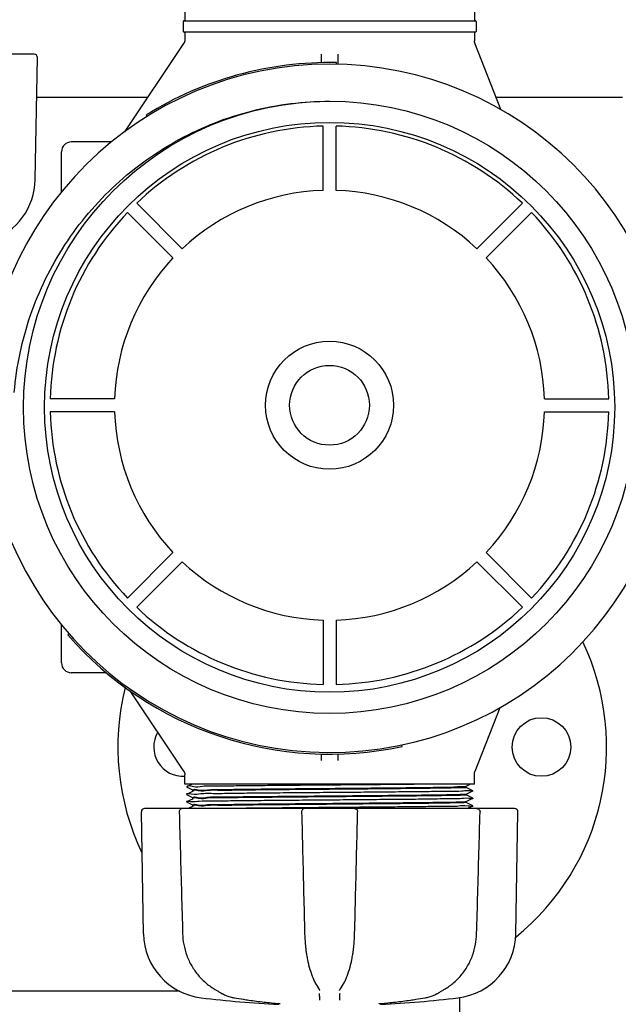
# Model space of a CAD drawing. Units: millimetres. Extents: x 30664 to 40707, y -409 to 6848.
# Drawn here: x 33892 to 34076, y 1869 to 2171 of the extents above; entities that cross this region are included whole.
import ezdxf

# ---------------------------------------------------------------- set-up
doc = ezdxf.new("R2010")
doc.units = ezdxf.units.MM
doc.layers.add('COTAS', color=7, linetype='Continuous')
doc.layers.add('Equipo', color=7, linetype='Continuous')
doc.styles.get("Standard").update_dxf_attribs({"font": 'verdana.ttf'})
doc.dimstyles.new('Diseño_PlanosFabricacion', dxfattribs={"dimtxt": 40, "dimasz": 45, "dimexe": 10, "dimexo": 10, "dimgap": 10, "dimtad": 1, "dimtih": 1, "dimtoh": 1, "dimdec": 0, "dimzin": 1, "dimdsep": 46, "dimtxsty": 'Standard', "dimcen": 15, "dimadec": 0, "dimazin": 0, "dimtp": 0.05, "dimtm": 0.05, "dimtfac": 1, "dimtdec": 0, "dimtofl": 0, "dimtmove": 0, "dimatfit": 3, "dimfxl": 1, "dimtolj": 1, "dimarcsym": 0})

# ---------------------------------------------------------------- blocks, each defined once
blk = doc.blocks.new('*D118')
at = {"layer": 'COTAS', "color": 0, "lineweight": -2}
for p, q in [((33437.49463111047, 3419.996941485205), (35197.55813920508, 3419.996941485204)), ((35187.55813920508, 3374.996941485204), (35187.55813920508, 2622.184565533991)), ((35187.55813920508, 1817.644534619504), (35187.55813920508, 2560.599609187449)), ((34037.49463111047, 1772.644534619504), (35197.55813920508, 1772.644534619504))]:
    blk.add_line(p, q, dxfattribs=at)
at = {"layer": 'COTAS', "color": 0}
for points in [[(35180.05813920508, 3374.996941485204), (35195.05813920508, 3374.996941485204), (35187.55813920508, 3419.996941485204)], [(35180.05813920508, 1817.644534619504), (35195.05813920508, 1817.644534619504), (35187.55813920508, 1772.644534619504)]]:
    blk.add_solid(points, dxfattribs=at)
at = {"layer": 'COTAS', "color": 0, "insert": (35187.55813920508, 2591.392087360726), "char_height": 40, "attachment_point": 5}
blk.add_mtext('\\A1;1647 mm', dxfattribs=at)
blk = doc.blocks.new('*D120')
at = {"layer": 'COTAS', "color": 0, "lineweight": -2}
for p, q in [((32018.09463111047, 3043.595122236705), (32018.09463111047, 1603.324255563042)), ((34865.99463111047, 2076.044534619504), (34865.99463111047, 1603.324255563042)), ((32063.09463111047, 1613.324255563042), (34820.99463111047, 1613.324255563042))]:
    blk.add_line(p, q, dxfattribs=at)
at = {"layer": 'COTAS', "color": 0}
for points in [[(32063.09463111047, 1620.824255563042), (32063.09463111047, 1605.824255563042), (32018.09463111047, 1613.324255563042)], [(34820.99463111047, 1620.824255563042), (34820.99463111047, 1605.824255563042), (34865.99463111047, 1613.324255563042)]]:
    blk.add_solid(points, dxfattribs=at)
at = {"layer": 'COTAS', "color": 0, "insert": (33498.42823593702, 1644.23762023732), "char_height": 40, "attachment_point": 5}
blk.add_mtext('\\A1;2848 mm', dxfattribs=at)

msp = doc.modelspace()

# ---------------------------------------------------------------- linework, layer by layer
at = {"layer": 'Equipo'}
for p, q in [((33943.04463111048, 2196.314534619504), (33943.04463111048, 2170.644534619504)), ((34031.94463111048, 2196.314534619504), (34031.94463111048, 2170.644534619504)), ((33942.54463111048, 2170.394534619504), (33942.54463111048, 2167.394534619504)), ((33942.79271660098, 2170.644534619504), (34032.19654561987, 2170.644534619504)), ((34032.44463111048, 2170.394534619504), (34032.44463111048, 2167.394534619504)), ((34032.19463111048, 2167.144534619504), (33942.79463111048, 2167.144534619504)), ((33943.04463111048, 2167.144534619504), (33943.04463111048, 2164.752135411404)), ((34031.94463111048, 2167.144534619504), (34031.94463111048, 2164.520640093703)), ((33924.58793930298, 2136.571763890105), (33942.70664656378, 2163.639613666604)), ((34040.05175704727, 2143.351359746503), (34032.08125489757, 2163.794121622303)), ((33896.77756213048, 2160.344534619505), (33832.40296172477, 2160.344534619505)), ((33897.13231411098, 2121.896267471603), (33897.78552933507, 2159.318942593804)), ((33984.99463111047, 2157.740521326604), (33984.99463111047, 2160.351340777203)), ((33989.99463111047, 2160.351344247004), (33989.99463111047, 2157.226529109904)), ((33989.57062687718, 2157.287877292204), (33989.58042685557, 2157.787781243404)), ((33931.59821417237, 2147.044534619504), (33897.57127874687, 2147.044534619504)), ((34077.41798347398, 2147.044534619504), (34038.61181177758, 2147.044534619504)), ((33931.20340816797, 2141.716913502704), (33931.46767869988, 2141.292459634803)), ((33985.46201817417, 2118.547930414473), (33985.46201817417, 2138.298528409971)), ((33989.46201817417, 2118.547930414473), (33989.46201817417, 2138.298528409971)), ((33920.57751647868, 2133.444534619503), (33908.19463111048, 2133.444534619503)), ((33905.19463111048, 2118.030762046104), (33905.19463111048, 2130.444534619503)), ((33942.23044741598, 2100.640827483739), (33928.26466564088, 2114.606609258845)), ((34032.69358893236, 2100.640827483739), (34046.65937070746, 2114.606609258845)), ((33939.40202029124, 2097.812400358992), (33925.43623851613, 2111.778182134099)), ((34035.5220160571, 2097.812400358992), (34049.48779783221, 2111.778182134099)), ((33921.49491736051, 2054.580829600804), (33901.744319365, 2054.580829600804)), ((34053.42911898784, 2054.580829600804), (34073.17971698334, 2054.580829600804)), ((33921.49491736051, 2050.580829600804), (33901.744319365, 2050.580829600804)), ((34053.42911898784, 2050.580829600804), (34073.17971698334, 2050.580829600804)), ((33939.40202029124, 2007.349258842613), (33925.43623851613, 1993.383477067507)), ((33942.23044741598, 2004.52083171787), (33928.26466564088, 1990.555049942764)), ((34032.69358893236, 2004.52083171787), (34046.65937070746, 1990.555049942764)), ((34035.5220160571, 2007.349258842613), (34049.48779783221, 1993.383477067507)), ((33985.46201817417, 1986.613728787132), (33985.46201817417, 1966.863130791638)), ((33989.46201817417, 1986.613728787132), (33989.46201817417, 1966.863130791638)), ((33905.19463111048, 1973.444534619503), (33905.19463111048, 1985.229320506204)), ((33907.52507851338, 1982.368168966804), (33907.14786364268, 1982.039978562804)), ((33918.98762041458, 1970.444534619503), (33908.19463111048, 1970.444534619503)), ((33942.70664656378, 1940.249455572303), (33926.22197712908, 1964.876188012503)), ((34039.72971040077, 1959.711723527505), (34032.08125489757, 1940.094947616603)), ((34009.73618434778, 1947.792898484503), (34009.63176391007, 1948.281873302004)), ((33984.99463111047, 1943.537864676903), (33984.99463111047, 1945.489241853605)), ((33989.99463111047, 1945.515928201204), (33989.99463111047, 1943.537864645304)), ((33943.04463111048, 1936.244534619505), (33943.04463111048, 1939.136933827504)), ((34031.94463111048, 1936.244534619505), (34031.94463111048, 1939.368429145204)), ((34031.94463111048, 1936.244534619505), (33943.04463111048, 1936.244534619505)), ((33945.28827992248, 1936.244534619505), (33943.55072757608, 1935.375632958304)), ((33943.55072757618, 1935.363438680703), (33945.55101806647, 1934.363148067804)), ((34029.43026453287, 1935.642663940705), (34030.63360513217, 1936.244534619505)), ((34031.43853451718, 1934.225633363104), (34029.43824414077, 1935.225923922005)), ((34029.44463111048, 1935.219536140904), (34029.44463111048, 1935.657034620003)), ((33945.55101808797, 1934.075923321304), (33943.55072786447, 1933.075632835204)), ((33943.55072786447, 1933.075632835204), (33943.55072786437, 1933.063438518203)), ((33943.55072786437, 1933.063438518203), (33945.55101808647, 1932.063148032804)), ((33945.54463111048, 1934.069535532503), (33945.54463111048, 1934.369535834204)), ((33945.54463111048, 1931.769533387504), (33945.54463111048, 1932.069535819704)), ((34029.43824414197, 1933.213148502805), (34031.43853451718, 1934.213439061004)), ((34031.43853421157, 1931.925631828603), (34029.43824413038, 1932.925922246704)), ((34029.43824413147, 1930.913147088705), (34031.43853421167, 1931.913437506305)), ((34029.44463111048, 1932.919534455604), (34029.44463111048, 1933.219536282105)), ((34031.43853421157, 1931.925631828603), (34031.43853421167, 1931.913437506305)), ((34031.43853451718, 1934.225633363104), (34031.43853451718, 1934.213439061004)), ((33945.55101808778, 1931.775921175803), (33943.55072808958, 1930.775630797204)), ((33943.55072808958, 1930.775630797204), (33943.55072808947, 1930.763436479404)), ((33943.55072808947, 1930.763436479404), (33945.55101808748, 1929.763146101003)), ((33945.55101806647, 1929.475920953603), (33944.08846048098, 1928.744534619505)), ((33945.54463111048, 1929.469533187103), (33945.54463111048, 1929.769533889204)), ((34031.43853416447, 1929.625630195304), (34029.43824414107, 1930.625920585605)), ((34029.44463111048, 1930.619532805305), (34029.44463111048, 1930.919534878604)), ((34029.70098273698, 1928.744534619505), (34031.43853416468, 1929.613435891403)), ((34031.43853416447, 1929.625630195304), (34031.43853416468, 1929.613435891403)), ((33930.35694810987, 1890.296267471605), (33929.70373288587, 1927.718942593804)), ((33979.68307672827, 1928.744534619505), (33930.71177257987, 1928.744534619505)), ((34044.27756213048, 1928.744534619505), (33979.90296172477, 1928.744534619505)), ((34044.63231411098, 1890.296267471605), (34045.28552933507, 1927.718942593804)), ((33941.46391182707, 1872.644534619504), (33473.52535039377, 1872.644534619504)), ((33954.37642306728, 1872.006126091404), (33954.37653460427, 1872.006062899204)), ((33984.15993692967, 1873.419380361604), (33984.16029305277, 1873.418890471704)), ((33984.44238845148, 1872.865516188304), (33984.44230212628, 1872.871224757805)), ((33990.54696003007, 1872.871224560405), (33990.54687371138, 1872.865516073004)), ((33990.82935163008, 1873.419404254703), (33990.82894098628, 1873.418839385305)), ((34020.61283823288, 1872.006113985703), (34020.61273213537, 1872.006053871503)), ((33958.15255473597, 1870.640435264803), (33958.15261018158, 1870.640425810704)), ((33971.89712029688, 1868.879359989104), (33971.89725379717, 1868.879348486104)), ((34003.09214871108, 1868.879369985404), (34003.09200737628, 1868.879357808803)), ((34027.49463111047, 1772.644534619504), (34027.49463111047, 1870.633354139004))]:
    msp.add_line(p, q, dxfattribs=at)
for centre, radius in [((33987.49463111047, 2051.944534619503), 93.9818136105), ((33987.49463111047, 2051.944534619503), 87.5), ((33987.46201817417, 2052.580829600804), 19.65000000000055), ((33987.46201817417, 2052.580829600804), 12.25), ((34052.49463111047, 1947.644534619504), 9)]:
    msp.add_circle(centre, radius, dxfattribs=at)
for centre, radius, start, end in [((33942.79463111048, 2170.394534619504), 0.25, 90, 180), ((34032.19463111048, 2170.394534619504), 0.25, 0, 90), ((33942.79463111048, 2167.394534619504), 0.25, 180, 270), ((34032.19463111048, 2167.394534619504), 0.25, 270, 0), ((33896.77768285837, 2159.336534619503), 1.008, 359.0000000000243, 90), ((33987.49303145737, 2051.308239638204), 106, 0.3482927884832074, 179.6839901748381), ((33987.49303145737, 2051.308239638204), 106.5, 88.87693328348726, 121.9069332833895), ((33987.46201817417, 2052.580829600804), 85.7410280387312, 91.33660577484422, 133.6633942251471), ((33987.46201817417, 2052.580829600804), 85.7410280387312, 46.33660577485286, 88.66339422515577), ((33908.19463111048, 2130.444534619503), 3, 90, 180), ((33876.97538457668, 2122.248107985403), 20.16, 288.6372560879408, 359.0000000000243), ((33987.46201817417, 2052.580829600804), 65.99741199290156, 91.7365696915506, 133.2634303084945), ((33987.46201817417, 2052.580829600804), 65.99741199290156, 46.73656969150554, 88.26343030844937), ((33987.46201817417, 2052.580829600804), 85.7410280387312, 136.3366057747391, 178.6633942252601), ((33987.46201817417, 2052.580829600804), 85.7410280387312, 1.33660577473993, 43.66339422526089), ((33987.46201817417, 2052.580829600804), 65.99741199290156, 136.7365696916861, 178.2634303084493), ((33987.46201817417, 2052.580829600804), 65.99741199290156, 1.736569691550709, 43.26343030831391), ((33987.49463111047, 2051.944534619503), 106, 180.0279259001856, 359.3636232864808), ((33987.46201817417, 2052.580829600804), 85.7410280387312, 181.3366057747399, 223.6633942252609), ((33987.46201817417, 2052.580829600804), 65.99741199290156, 181.7365696915507, 223.2634303083139), ((33987.46201817417, 2052.580829600804), 65.99741199290156, 316.7365696916861, 358.2634303084493), ((33987.46201817417, 2052.580829600804), 85.7410280387312, 316.3366057747391, 358.6633942252601), ((33987.46201817417, 2052.580829600804), 65.99741199290156, 226.7365696915055, 268.2634303084494), ((33987.46201817417, 2052.580829600804), 65.99741199290156, 271.7365696915506, 313.2634303084944), ((33987.46201817417, 2052.580829600804), 85.7410280387312, 226.3366057748528, 268.6633942251557), ((33987.46201817417, 2052.580829600804), 85.7410280387312, 271.3366057748442, 313.6633942251471), ((33987.49463111047, 2051.944534619503), 106.5, 221.0244332396403, 282.0544332396867), ((33997.49463111047, 1947.644534619504), 75, 308.9123615572654, 25.47263578188146), ((33908.19463111048, 1973.444534619503), 3, 180, 270), ((33997.49463111047, 1947.644534619504), 75, 165.9212317113423, 205.6527005351911), ((33942.49463111047, 1947.644534619504), 9, 149.7878490155904, 273.5237397853548), ((33930.71157936257, 1927.736534619505), 1.008, 90, 180.9999999999757), ((34044.27768285837, 1927.736534619505), 1.008, 359.0000000000243, 90), ((33950.51387764428, 1890.648107985403), 20.16, 180.9999999999757, 263.1181408880746), ((34024.47538457668, 1890.648107985403), 20.16, 276.8818591119253, 359.0000000000243), ((33987.49463111047, 2197.053974619504), 328.78944, 263.1181408880746, 267.2721070284477), ((33987.49463111047, 2197.053974619504), 328.78944, 272.7278929715522, 276.8818591119253)]:
    msp.add_arc(centre, radius, start, end, dxfattribs=at)
for points, start_tangent, end_tangent in [([(33943.04461088507, 2164.752168914404), (33943.04347884967, 2164.684762478305), (33943.02631789637, 2164.482182075703), (33942.98603966357, 2164.271600057805), (33942.92000692377, 2164.057176367804), (33942.82637811798, 2163.843621806805), (33942.70665295757, 2163.639609413304)], (5.755415345218117e-05, -0.9999999983437597), (-0.5562559660987678, -0.8310110108653955)), ([(34032.08111021308, 2163.794073077003), (34032.06921372218, 2163.825374306404), (34032.02129585727, 2163.971925354504), (34031.98588753787, 2164.116592935304), (34031.96230657998, 2164.256321226604), (34031.94932087367, 2164.387619451804), (34031.94504977427, 2164.502577395605)], (-0.3630440414492687, 0.9317719806734809), (0.00668573702668085, 0.9999776502104485)), ([(33890.67087015208, 2056.511230597004), (33892.45053193338, 2068.537573993403), (33895.68231595297, 2080.212701810503), (33900.30528125377, 2091.359673710404), (33906.25867183397, 2101.846697427404), (33913.50875833257, 2111.580159526005), (33921.87695504638, 2120.304881799105), (33931.22964956067, 2127.900657279603), (33941.42317061407, 2134.264599385403), (33952.35291795358, 2139.329346053205), (33963.78839501047, 2142.988332700204), (33975.55336285607, 2145.198578534205), (33987.46637201507, 2145.938553936404)], (0.08528149172465772, 0.9963568974866471), (0.9999999603163575, 0.0002817219972374008)), ([(33942.70666502877, 1940.249467871704), (33942.74232207707, 1940.194255004903), (33942.83799367188, 1940.022316650703), (33942.91444034928, 1939.846739427404), (33942.97217963787, 1939.670335181304), (33943.01215298218, 1939.495766858304), (33943.03568492628, 1939.325472520603), (33943.04442409398, 1939.161547199104), (33943.04457289777, 1939.136820320405)], (0.5562440646927577, -0.8310189772165731), (-0.0001651744099173725, -0.999999986358707)), ([(34031.94585421797, 1939.372524363004), (34031.94570497997, 1939.422093824204), (34031.95236347718, 1939.541622702804), (34031.96744488188, 1939.668989610705), (34031.99234262048, 1939.802694859904), (34032.02811178868, 1939.940540642704), (34032.07535850947, 1940.080067599504), (34032.08110824027, 1940.094996812405)], (-0.009300386651397199, 0.9999567504688063), (0.3631058850408487, 0.9317478823419466)), ([(33943.74421148177, 1935.374059224604), (33943.74421404218, 1935.365123251403)], (-0.00813339388583215, -0.9999669234049183), (0.008706070618083803, -0.9999621014490464)), ([(34019.61487174047, 1936.244534619505), (34013.32778030787, 1936.174534619503), (34006.09889697588, 1936.104534619503), (33998.19176347347, 1936.034534619504), (33989.89464819247, 1935.964534619504), (33981.51003685538, 1935.894534619504), (33973.34360487427, 1935.824534619504), (33965.69307343278, 1935.754534619505), (33958.83735556137, 1935.684534619505), (33953.02638790318, 1935.614534619504), (33948.47201886997, 1935.544534619504), (33945.34028537448, 1935.474534619504), (33943.74535970247, 1935.404534619504), (33943.74421148177, 1935.374059224604)], (-0.9999255567907825, -0.01220167515726732), (-0.008133398433260719, -0.9999669233679311)), ([(33945.71276340867, 1934.402320240305), (33947.13988080737, 1934.470809576304), (33950.01405879537, 1934.540048243704), (33954.19465437777, 1934.608849252304), (33959.41764303247, 1934.676120451103), (33965.56779251267, 1934.743203299503), (33972.42913946357, 1934.810069929504), (33979.84367108787, 1934.877397059204), (33987.49463111047, 1934.944535135303)], (-0.1329696438941673, 0.9911201106841987), (0.9999619306140206, 0.0087256703284407)), ([(33987.49463111047, 1934.944535135303), (33994.27853503777, 1935.003992592104), (34001.00198483688, 1935.064538282503), (34007.38172822487, 1935.125331441503), (34013.16356328897, 1935.185565410605), (34018.15319981187, 1935.244534619505)], (0.9999619306140209, 0.008725670328403922), (0.99991829019363, 0.01278330693707556)), ([(34029.39158067518, 1935.201124719703), (34028.23877648728, 1935.131554836505), (34025.61854076787, 1935.061981146105), (34021.62524254947, 1934.992407133504), (34016.40306651477, 1934.922837393905), (34010.13972887537, 1934.853266243304), (34003.06023339767, 1934.783688990304), (33995.41987648107, 1934.714109906604), (33987.49463111047, 1934.644535925304)], (0.9447503894374017, -0.3277906369283261), (-0.9999619304552493, -0.008725688523617627)), ([(34018.15319981187, 1935.244534619505), (34022.80342645337, 1935.343839390905), (34026.35215051277, 1935.444882930405), (34028.58828186608, 1935.545898488904), (34029.43452586817, 1935.644982309103), (34029.43275680808, 1935.646282562503)], (0.9998161803960106, 0.01917303883926372), (-0.823566407447872, 0.5672198625959829)), ([(34029.39158067518, 1935.201124719703), (34029.41772747717, 1935.188480547305)], (0.9447503896919686, -0.3277906361946198), (0.7558250749824973, -0.6547735914250836)), ([(34031.42535273897, 1931.896428206003), (34030.26507568888, 1931.834534619505), (34027.56315224867, 1931.764534619503), (34023.40046904807, 1931.694534619503), (34017.92878310788, 1931.624534619504), (34011.34757315907, 1931.554534619504), (34003.89676734217, 1931.484534619504), (33995.84799626037, 1931.414534619505), (33987.49469027208, 1931.344534619505), (33979.14138203838, 1931.274534619503), (33971.09260431887, 1931.204534619504), (33963.64178776227, 1931.134534619504), (33957.06056344087, 1931.064534619504), (33951.58886011998, 1930.994534619505), (33947.42615728208, 1930.924534619503), (33944.72421279037, 1930.854534619503), (33943.56391156458, 1930.792642179204)], (0.7904315915078374, -0.6125503237664537), (0.7904228365043532, -0.6125616210083786)), ([(34031.43959771507, 1934.215158264605), (34030.52533799857, 1934.144534619504), (34028.04139434207, 1934.074534619504), (34024.07925389177, 1934.004534619505), (34018.78336297737, 1933.934534619505), (34012.34679188037, 1933.864534619504), (34005.00419613777, 1933.794534619504), (33997.02326179478, 1933.724534619504), (33988.69494648087, 1933.654534619504), (33980.32287208817, 1933.584534619505), (33972.21225575828, 1933.514534619503), (33964.65878271517, 1933.444534619503), (33957.93782660257, 1933.374534619504), (33952.29441031507, 1933.304534619504), (33947.93427331477, 1933.234534619504), (33945.01637108927, 1933.164534619505), (33943.59742551927, 1933.122434501504)], (0.8505021741150496, -0.5259715313831861), (0.7078929495236239, -0.7063197378062884)), ([(33987.49463111047, 1932.344533890505), (33979.83635186417, 1932.277330692304), (33972.40477336307, 1932.209840518103), (33965.54350159427, 1932.142952899804), (33959.40401645398, 1932.075958521104), (33954.18356378217, 1932.008688079005), (33950.00580475997, 1931.939885676004), (33947.13491355508, 1931.870648500703), (33945.71088742847, 1931.803807999503)], (-0.9999619304248163, -0.008725692011228048), (0.1752872464267733, -0.984517334149135)), ([(33987.49463111047, 1934.644535925304), (33979.83978167558, 1934.577363192305), (33972.41658058357, 1934.509953015005), (33965.55618035368, 1934.443084814305), (33959.41110694417, 1934.376043935004), (33954.18919737478, 1934.308771071504), (33950.00988949188, 1934.239967223803), (33947.13730551947, 1934.170727147205), (33945.71197261297, 1934.101925947204)], (-0.9999619304552602, -0.008725688522370238), (0.1588404085356099, -0.9873042715476524)), ([(33945.71192255717, 1932.102238140505), (33947.13730551947, 1932.170727421305), (33950.00988949188, 1932.239967488903), (33954.18919737478, 1932.308771327605), (33959.41110694417, 1932.376044182304), (33965.55618035368, 1932.443085052903), (33972.41658058357, 1932.509953244903), (33979.83978167558, 1932.577363413403), (33987.49463111047, 1932.644536137804)], (-0.1580668168005393, 0.9874284183810716), (0.9999619304650675, 0.00872568739844546)), ([(33945.71260659688, 1932.098101252403), (33945.71192255717, 1932.102238140505)], (-0.1681325870325906, 0.9857643902970569), (-0.1580668112201763, 0.9874284192743721)), ([(33945.71378963388, 1934.395148667004), (33945.71276340867, 1934.402320240305)], (-0.150137973435483, 0.988665053965541), (-0.132969637842281, 0.9911201114961257)), ([(33987.49463111047, 1932.644536137804), (33995.65821449007, 1932.716229182303), (34003.65116501387, 1932.789259220704), (34010.99184123008, 1932.862169801404), (34017.28723223558, 1932.933637481204), (34022.43159802327, 1933.004805273004), (34026.32431902617, 1933.077458720804), (34028.69405669477, 1933.150186743905), (34029.39851885517, 1933.207425811504)], (0.9999619304650681, 0.008725687398388818), (0.9847466761048782, 0.1739942065138782)), ([(34029.27134766537, 1932.891790195004), (34028.70043821787, 1932.850481176404), (34026.33413767097, 1932.777683326304), (34022.43730898747, 1932.704893307005), (34017.28085086968, 1932.633556329304), (34010.98565041448, 1932.562102479104), (34003.64653921167, 1932.489213319504), (33995.65577785228, 1932.416205298304), (33987.49463111047, 1932.344533890505)], (-0.9950070298744876, -0.09980486210776779), (-0.9999619304248115, -0.008725692011774309)), ([(34029.44307357597, 1932.921011758203), (34029.27134766537, 1932.891790195004)], (-0.6864387689745164, -0.7271876074636796), (-0.9950070298682677, -0.09980486216977658)), ([(34029.39851885517, 1933.207425811504), (34029.43675962037, 1933.216762247904)], (0.9847466761928934, 0.1739942060157431), (0.9249923863539915, 0.3799856381327432)), ([(33987.49463111047, 1930.044532845603), (33979.83335887207, 1929.977303170303), (33972.39367297418, 1929.909735833105), (33965.52969839717, 1929.842810765104), (33959.39630486668, 1929.775867227304), (33954.17768447557, 1929.708603082304), (33950.00174267837, 1929.639806196404), (33947.13266100117, 1929.570576038203), (33945.70988370998, 1929.505379739004)], (-0.9999619305207955, -0.008725681012032587), (0.1892904811190503, -0.9819211341842676)), ([(33945.71118380397, 1929.802163878804), (33947.13491355508, 1929.870648999005), (33950.00580475997, 1929.939886171504), (33954.18356378217, 1930.008688571404), (33959.40401645398, 1930.075959010103), (33965.54350159427, 1930.142953385103), (33972.40477336307, 1930.209840999404), (33979.83635186417, 1930.277331169304), (33987.49463111047, 1930.344534363004)], (-0.17940793713415, 0.9837747669529183), (0.9999619304301518, 0.008725691399784335)), ([(33945.70973124897, 1929.506175052205), (33945.70988370998, 1929.505379739004)], (0.1872495911480768, -0.9823123691651643), (0.1892904307818218, -0.9819211438880581)), ([(33945.71147912327, 1929.800562801504), (33945.71118380397, 1929.802163878804)], (-0.1833613324013372, 0.9830455847924888), (-0.1794079215385274, 0.9837747697970434)), ([(34031.39183924907, 1929.566636345903), (34029.97290530508, 1929.524534619503), (34027.05501098647, 1929.454534619504), (34022.69487930668, 1929.384534619504), (34017.05146566118, 1929.314534619504), (34010.33050959507, 1929.244534619505), (34002.77703425448, 1929.174534619503), (33994.66641368887, 1929.104534619503), (33986.29433365678, 1929.034534619504), (33977.96601193177, 1928.964534619504), (33969.98507109707, 1928.894534619504), (33962.64246948998, 1928.824534619504), (33956.70753731077, 1928.760264485404)], (0.7078976630173561, -0.7063150137824947), (-0.999935242010587, -0.01138032447818737)), ([(33987.49463111047, 1930.344534363004), (33995.65577785228, 1930.416205765504), (34003.64653921178, 1930.489213781203), (34010.98565041448, 1930.562102934903), (34017.28085086977, 1930.633556779004), (34022.43730898747, 1930.704893750405), (34026.33413767107, 1930.777683763104), (34028.70043821787, 1930.850481606204), (34029.39809655267, 1930.907806264005)], (0.9999619304301625, 0.008725691398558392), (0.9847089324977296, 0.1742076871414745)), ([(34029.27446633668, 1930.592452742904), (34028.70685920167, 1930.550779013804), (34026.34421348947, 1930.477914652404), (34022.44362970087, 1930.404991552304), (34017.27361063777, 1930.333465239703), (34010.97862885877, 1930.262027229604), (34003.64129294257, 1930.189162498004), (33995.65301451527, 1930.116179582404), (33987.49463111047, 1930.044532845603)], (-0.9948513239029656, -0.1013451692411466), (-0.999961930520781, -0.008725681013692895)), ([(34029.44281771278, 1930.621348348303), (34029.27446633668, 1930.592452742904)], (-0.7057849260536987, -0.7084261698690805), (-0.9948513239065419, -0.1013451692060399)), ([(34029.39809655267, 1930.907806264005), (34029.43658316747, 1930.917199713905)], (0.9847089326234172, 0.1742076864310252), (0.925300964107071, 0.3792336032348991)), ([(33942.33529540998, 1928.744534619505), (33941.99653995738, 1928.685907435204), (33941.70710048617, 1928.524846193503), (33941.47837815728, 1928.267342326603), (33941.34623749057, 1927.931029946204), (33941.32768278578, 1927.708732726204)], (-1, 0), (0.02738428802562723, -0.9996249800646888)), ([(33941.32767868978, 1927.708739916704), (33941.67307348947, 1915.211917016005), (33942.02419876178, 1902.558048198504), (33942.36609363087, 1890.285733083404)], (0.027574109857534, -0.9996197619422921), (0.02790318847968657, -0.9996106302319254)), ([(33956.70753731077, 1928.760264485404), (33956.20589383527, 1928.754534619505)], (-0.9999352420116471, -0.01138032438504557), (-0.9999343071421564, -0.01146217257485097)), ([(33979.90296143357, 1928.744534619505), (33979.58275461247, 1928.692323085504), (33979.29286997468, 1928.538938764304), (33979.06414311878, 1928.295504953904), (33978.92587309598, 1927.984248931904), (33978.89530331017, 1927.711579394204)], (-1, 0), (0.02405225601449879, -0.9997107026438263)), ([(33978.89526962797, 1927.711610231804), (33979.20464577927, 1915.214852566904), (33979.51848567068, 1902.561049433604), (33979.82342456057, 1890.288797651904)], (0.02472657501831643, -0.9996942515028601), (0.02486294184657388, -0.999690869280466)), ([(33995.08630078757, 1928.744534619505), (33995.41139868228, 1928.690670542103), (33995.68866866137, 1928.544752996205), (33995.90926017587, 1928.318601492904), (33996.05141552108, 1928.027425580304), (33996.09400003147, 1927.711606041304)], (1, 0), (-0.02500725529401569, -0.9996872696912069)), ([(33995.16583769227, 1890.288797653405), (33995.47135336427, 1902.584283864205), (33995.78519217367, 1915.238087060604), (33996.09399259317, 1927.711610232004)], (0.02486294046693964, 0.9996908693147785), (0.02472657487013321, 0.9996942515065252)), ([(34032.62316861808, 1890.285733091304), (34032.96570947617, 1902.581282194104), (34033.31683215207, 1915.235151072703), (34033.66158353137, 1927.708739916804)], (0.02790318726818977, 0.9996106302657431), (0.02757410973019025, 0.9996197619458048)), ([(34032.65396681107, 1928.744534619505), (34032.99523226557, 1928.685008071704), (34033.30007948828, 1928.510228621305), (34033.53221173248, 1928.231256620204), (34033.60864239078, 1928.060045750205)], (1, 0), (0.3210118013863179, -0.9470751941481264)), ([(34033.60864239078, 1928.060045750205), (34033.65243515898, 1927.874827635404), (34033.66145435158, 1927.708708993904)], (0.3210118012352807, -0.9470751941993205), (-0.02777813430184199, -0.9996141131730328)), ([(33942.36609973807, 1890.285733266203), (33942.71237630607, 1887.027895995004), (33943.65110443007, 1883.615816341805), (33945.15510537488, 1880.412222675403), (33947.18832028967, 1877.516307743203), (33949.70080820647, 1875.020300008805), (33952.39818869928, 1873.139263839304)], (0.02794330824103094, -0.9996095095208662), (0.865303936519791, -0.5012475410845958)), ([(33979.82342172298, 1890.288798003604), (33980.00132103817, 1887.156458404304), (33980.21594829048, 1885.210496135304)], (0.02484091511522129, -0.9996914168563409), (0.1308100645747812, -0.9914074475239439)), ([(33994.77328903887, 1885.210310298505), (33994.98985770297, 1887.177987497405), (33995.16584113547, 1890.288798016704)], (0.1308156114270409, 0.9914067156353993), (0.02483927169843102, 0.9996914576915678)), ([(34022.59107256038, 1873.139260681503), (34025.30906753837, 1875.037457902104), (34027.81938621267, 1877.538262969004), (34029.84920797477, 1880.438269278705), (34031.34869441867, 1883.644500900004), (34032.28197774787, 1887.055324410904), (34032.62314541038, 1890.285733671603)], (0.8653070472608736, 0.5012421709719447), (0.02797940823473894, 0.9996084997211829)), ([(33980.21594829048, 1885.210496135304), (33980.23127069708, 1885.095515840204)], (0.1308100642159201, -0.9914074475712934), (0.1333782566974993, -0.9910652050396764)), ([(33980.23127069708, 1885.095515840204), (33980.41528960267, 1883.860781101904), (33980.70714493647, 1882.273468015604)], (0.1333782565633145, -0.9910652050577352), (0.2006753276694038, -0.9796578039625762)), ([(33994.28607322808, 1882.292813641004), (33994.57726428808, 1883.880909917704), (33994.75801927908, 1885.095725992304)], (0.2001777057725366, 0.9797596062869931), (0.1333747862541993, 0.9910656720882056)), ([(33994.75801927908, 1885.095725992304), (33994.77328903887, 1885.210310298505)], (0.133374786624472, 0.9910656720383754), (0.1308156116401804, 0.9914067156072757)), ([(33980.70714493647, 1882.273468015604), (33980.75846400407, 1882.027048399404)], (0.2006753276922283, -0.9796578039579008), (0.2071077948420265, -0.9783181288904306)), ([(33980.75846400407, 1882.027048399404), (33981.05476391938, 1880.740996738604), (33981.91283525917, 1877.883297309504), (33982.42113335167, 1876.579126821004)], (0.2071077948716274, -0.9783181288841641), (0.3913237603056406, -0.9202530709648589)), ([(33992.57256093717, 1876.589556722504), (33993.08233168027, 1877.899813349003), (33993.93911073467, 1880.759487220904), (33994.23081671057, 1882.027147666705)], (0.3908517728787885, 0.9204536336163316), (0.2071076916012392, 0.9783181507462723)), ([(33994.23081671057, 1882.027147666705), (33994.28607322808, 1882.292813641004)], (0.2071076915714885, 0.9783181507525704), (0.2001777057991817, 0.9797596062815491)), ([(33982.42113335167, 1876.579126821004), (33982.64809861218, 1876.064617347304)], (0.3913237603059436, -0.92025307096473), (0.4161140403832865, -0.9093124355225197)), ([(33982.64809861218, 1876.064617347304), (33982.91847009047, 1875.498062911004)], (0.4161140403640827, -0.9093124355313077), (0.4455231989821679, -0.8952703944444358)), ([(33982.91847009047, 1875.498062911004), (33982.98222753278, 1875.371169176105), (33984.15991465218, 1873.419364196504)], (0.4455231989612515, -0.8952703944548446), (0.5872995281715178, -0.8093696709226956)), ([(33990.82936487317, 1873.419394663405), (33992.01417398587, 1875.385260700004), (33992.07087615207, 1875.498239894604)], (0.5872828809929717, 0.8093817502838787), (0.445501009489073, 0.8952814365015154)), ([(33992.07087615207, 1875.498239894604), (33992.34123772418, 1876.064792869304)], (0.4455010094885714, 0.895281436501765), (0.4161105388367338, 0.9093140378708574)), ([(33992.34123772418, 1876.064792869304), (33992.57256093717, 1876.589556722504)], (0.4161105387932669, 0.9093140378907483), (0.3908517728087872, 0.9204536336460561)), ([(33952.39818995258, 1873.139251360803), (33952.64123979707, 1872.998635690104)], (0.8653562495416077, -0.5011572222160255), (0.8658120975538665, -0.5003692753650788)), ([(33952.64123979707, 1872.998635690104), (33953.08330404187, 1872.743753883803), (33953.88547840677, 1872.284810505104), (33954.37642356917, 1872.006126977204)], (0.8658120975955339, -0.5003692752929797), (0.8700509206898318, -0.4929618599920038)), ([(33954.37653096027, 1872.006056485304), (33954.56876379087, 1871.899341810205)], (0.8700994948420039, -0.4928761194008994), (0.8784785710343873, -0.4777817495817321)), ([(33954.56876379087, 1871.899341810205), (33954.87148614367, 1871.739986960604)], (0.8784785710427118, -0.4777817495664262), (0.8911644820033041, -0.4536803566562946)), ([(33954.87148614367, 1871.739986960604), (33955.55483877067, 1871.418159380503), (33956.94751946528, 1870.916615579304), (33958.15255562688, 1870.640440489405)], (0.8911644819307468, -0.453680356798819), (0.9857707563046301, -0.1680952587510949)), ([(33984.16017658717, 1873.418806366603), (33984.32620534398, 1873.162112099403), (33984.42759190557, 1872.937030391605), (33984.44231277418, 1872.871144784404)], (0.5852299593168728, -0.8108673718420117), (0.158550836978414, -0.9873508151074999)), ([(33984.45344502787, 1869.866803326205), (33984.44132060488, 1870.566593424303), (33984.42920546437, 1871.265870035503), (33984.41709960577, 1871.964633149405)], (-0.01732347579692105, 0.9998499373337548), (-0.01732182100201282, 0.9998499660034871)), ([(33990.57216237397, 1871.964633149405), (33990.56005894898, 1871.266009057003), (33990.54794383288, 1870.566732431505), (33990.53581702487, 1869.866803292804)], (-0.01732178513411037, -0.999849966624877), (-0.01732344197946003, -0.9998499379196781)), ([(33990.54694929437, 1872.871145234004), (33990.56196889797, 1872.937996737804), (33990.66543966827, 1873.166367064104), (33990.82907070637, 1873.418745787604)], (0.1594331181558142, 0.9872087321509642), (0.5851246937353929, 0.8109433351233998)), ([(34016.83670429418, 1870.640439351903), (34018.05893519837, 1870.921593344604), (34019.45112368307, 1871.425412274105), (34020.13413016687, 1871.748326784304)], (0.9857710718445731, 0.1680934083014601), (0.8904945466936587, 0.454993914584421)), ([(34020.13413016687, 1871.748326784304), (34020.42053136767, 1871.899359137505)], (0.890494546646057, 0.4549939146775848), (0.8784765586874975, 0.4777854495864977)), ([(34020.42053136767, 1871.899359137505), (34020.61273093877, 1872.006055984003)], (0.878476558600096, 0.4777854497471978), (0.8700991288024263, 0.4928767655887815)), ([(34020.61283363457, 1872.006122086204), (34021.12160674497, 1872.294955949103), (34021.92535817857, 1872.754911882003), (34022.36794765008, 1873.010151929805)], (0.8700496717237842, 0.4929640643427624), (0.8657702115706676, 0.5004417456176908)), ([(34022.36794765008, 1873.010151929805), (34022.59107310198, 1873.139252408005)], (0.8657702115628607, 0.5004417456311967), (0.8653556400041714, 0.5011582747126608)), ([(33958.15260983867, 1870.640423827904), (33958.23123557147, 1870.627040905704)], (0.9857817813156976, -0.1680305913399407), (0.9858612559723384, -0.1675636713987955)), ([(33958.23123557147, 1870.627040905704), (33961.04783422998, 1870.172858560304)], (0.9858612559866081, -0.1675636713148392), (0.988563440831618, -0.1508055816312919)), ([(33961.04783422998, 1870.172858560304), (33962.67050118677, 1869.933438435503), (33967.37962411007, 1869.330307731904), (33971.89725379887, 1868.879348505204)], (0.9885634408310147, -0.1508055816352462), (0.9963198495502458, -0.08571322763830348)), ([(33971.89711976347, 1868.879353636004), (33971.96727599317, 1868.873189020805), (33972.10782719807, 1868.859915759905)], (0.9962755450112597, -0.08622666880100048), (0.9947925493346799, -0.1019204777667789)), ([(33971.89725475947, 1868.879348415104), (33971.92003658687, 1868.877390082004)], (0.9963198524103265, -0.08571319439307637), (0.9963316661679984, -0.08557576170213314)), ([(33972.10782719807, 1868.859915759905), (33972.21985693777, 1868.848013172103), (33972.29832031347, 1868.838411429105), (33972.32748112967, 1868.833952609403)], (0.99479254932457, -0.1019204778654564), (0.9895535733658084, -0.1441656180889179)), ([(34002.67935619177, 1868.840238729804), (34002.65541794297, 1868.833434909405), (34002.70607824327, 1868.840394859903), (34002.79196467457, 1868.850544319103), (34002.90860294517, 1868.862595177704), (34003.05105429998, 1868.875777425003), (34003.05344334137, 1868.875986499804)], (-0.9701305263569777, -0.2425835151660832), (0.9961955609728959, 0.08714587940859672)), ([(34003.05344334137, 1868.875986499804), (34003.09215049807, 1868.879349265803)], (0.9961955609850593, 0.0871458792695492), (0.996301198338407, 0.08592975148023052)), ([(34003.09200819347, 1868.879348475305), (34007.62609739458, 1869.332178824404), (34012.33518615557, 1869.935780713805), (34013.94147317087, 1870.172865527004)], (0.9963198539286641, 0.08571317674410095), (0.9885634014086188, 0.1508058400574132)), ([(34013.94147317087, 1870.172865527004), (34016.75802704747, 1870.627040965704)], (0.9885634014115781, 0.1508058400380143), (0.9858612643876425, 0.167563621887326)), ([(34016.75802704747, 1870.627040965704), (34016.83665247567, 1870.640423831804)], (0.9858612644170462, 0.167563621714329), (0.9857817903809208, 0.1680305381571645))]:
    msp.add_spline(points, degree=3, dxfattribs=dict(at, start_tangent=start_tangent, end_tangent=end_tangent))

# ---------------------------------------------------------------- dimensions: what is measured, and where the dimension line sits
at = {"layer": 'COTAS', "color": 7}
dim = msp.add_linear_dim(base=(35187.55813920508, 1772.644534619504), p1=(33427.49463111047, 3419.996941485205), p2=(34027.49463111047, 1772.644534619504), angle=90, dimstyle='Diseño_PlanosFabricacion', override={"dimpost": ' mm'}, dxfattribs=at)
dim.commit()
dim.dimension.update_dxf_attribs({"geometry": '*D118', "text_midpoint": (35187.55813920508, 2591.392087360726), "dimtype": 160})
dim = msp.add_linear_dim(base=(34865.99463111047, 1613.324255563042), p1=(32018.09463111047, 3053.595122236705), p2=(34865.99463111047, 2086.044534619504), dimstyle='Diseño_PlanosFabricacion', override={"dimpost": ' mm'}, dxfattribs=at)
dim.commit()
dim.dimension.update_dxf_attribs({"geometry": '*D120', "text_midpoint": (33498.42823593702, 1613.324255563042), "dimtype": 160})

doc.saveas('drawing.dxf')
